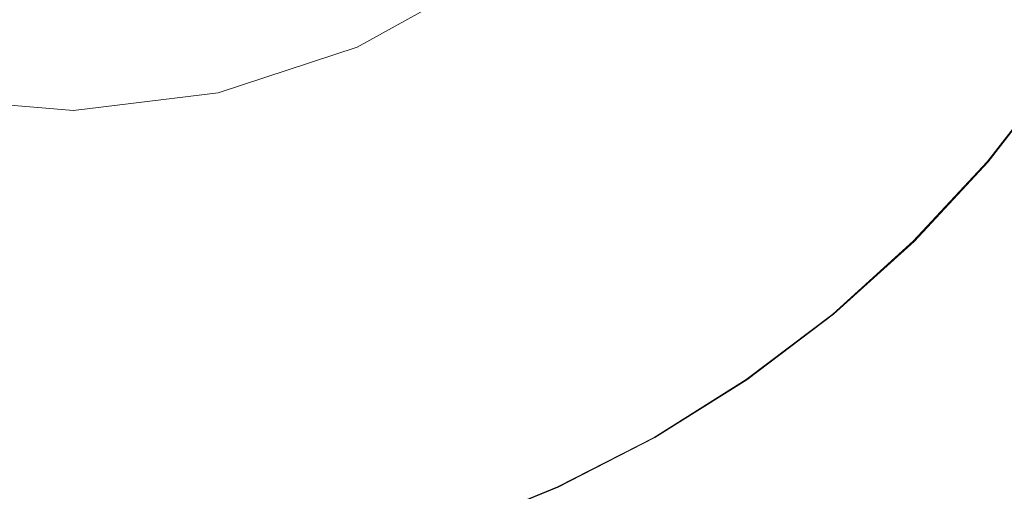
# Model space of a CAD drawing. Extents: x 31 to 1731, y -777 to -25.
# Drawn here: x 297 to 327, y -435 to -421 of the extents above; entities that cross this region are included whole.
import ezdxf

# ---------------------------------------------------------------- set-up
doc = ezdxf.new("R2010")
doc.units = 0
doc.header["$LTSCALE"] = 500
doc.header["$MEASUREMENT"] = 0
doc.layers.add('EXC-CERAMIKA', color=7, linetype='Continuous')
doc.layers.add('EXC-CHROM', color=7, linetype='Continuous')

msp = doc.modelspace()

# ---------------------------------------------------------------- linework, layer by layer
at = {"layer": 'EXC-CERAMIKA', "lineweight": 0}
for points, invisible_edges in [([(306.884, -421.836, 0.768), (314.207, -424.61, 4.257), (310.772, -419.675, 0.549), (306.884, -421.836, 0.768)], 11), ([(318.496, -420.983, 4.114), (310.772, -419.675, 0.549), (314.207, -424.61, 4.257), (318.496, -420.983, 4.114)], 15), ([(326.723, -419.617, 7.576), (318.496, -420.983, 4.114), (322.584, -424.921, 7.655), (326.723, -419.617, 7.576)], 15), ([(322.584, -424.921, 7.655), (330.919, -422.31, 10.719), (326.723, -419.617, 7.576), (322.584, -424.921, 7.655)], 15), ([(314.207, -424.61, 4.257), (322.584, -424.921, 7.655), (318.496, -420.983, 4.114), (314.207, -424.61, 4.257)], 15), ([(302.657, -423.223, 1.007), (309.287, -427.344, 4.422), (306.884, -421.836, 0.768), (302.657, -423.223, 1.007)], 11), ([(314.207, -424.61, 4.257), (306.884, -421.836, 0.768), (309.287, -427.344, 4.422), (314.207, -424.61, 4.257)], 15), ([(330.919, -422.31, 10.719), (322.584, -424.921, 7.655), (326.179, -428.385, 10.767), (330.919, -422.31, 10.719)], 15), ([(326.179, -428.385, 10.767), (334.254, -424.451, 13.212), (330.919, -422.31, 10.719), (326.179, -428.385, 10.767)], 15), ([(298.368, -429.785, 4.787), (293.83, -423.392, 1.505), (292.773, -429.313, 4.974), (298.368, -429.785, 4.787)], 15), ([(293.83, -423.392, 1.505), (298.368, -429.785, 4.787), (298.253, -423.765, 1.255), (293.83, -423.392, 1.505)], 11), ([(298.253, -423.765, 1.255), (303.94, -429.099, 4.6), (302.657, -423.223, 1.007), (298.253, -423.765, 1.255)], 11), ([(309.287, -427.344, 4.422), (302.657, -423.223, 1.007), (303.94, -429.099, 4.6), (309.287, -427.344, 4.422)], 15), ([(303.94, -429.099, 4.6), (298.253, -423.765, 1.255), (298.368, -429.785, 4.787), (303.94, -429.099, 4.6)], 15), ([(309.287, -427.344, 4.422), (317.447, -429.264, 7.754), (314.207, -424.61, 4.257), (309.287, -427.344, 4.422)], 15), ([(322.584, -424.921, 7.655), (314.207, -424.61, 4.257), (317.447, -429.264, 7.754), (322.584, -424.921, 7.655)], 15), ([(334.254, -424.451, 13.212), (326.179, -428.385, 10.767), (329.037, -431.138, 13.236), (334.254, -424.451, 13.212)], 15), ([(317.447, -429.264, 7.754), (326.179, -428.385, 10.767), (322.584, -424.921, 7.655), (317.447, -429.264, 7.754)], 15), ([(303.94, -429.099, 4.6), (311.555, -432.54, 7.867), (309.287, -427.344, 4.422), (303.94, -429.099, 4.6)], 15), ([(317.447, -429.264, 7.754), (309.287, -427.344, 4.422), (311.555, -432.54, 7.867), (317.447, -429.264, 7.754)], 15), ([(326.179, -428.385, 10.767), (317.447, -429.264, 7.754), (320.297, -433.359, 10.827), (326.179, -428.385, 10.767)], 15), ([(320.297, -433.359, 10.827), (329.037, -431.138, 13.236), (326.179, -428.385, 10.767), (320.297, -433.359, 10.827)], 15), ([(298.368, -429.785, 4.787), (305.15, -434.641, 7.99), (303.94, -429.099, 4.6), (298.368, -429.785, 4.787)], 15), ([(311.555, -432.54, 7.867), (303.94, -429.099, 4.6), (305.15, -434.641, 7.99), (311.555, -432.54, 7.867)], 15), ([(298.476, -435.463, 8.118), (292.773, -429.313, 4.974), (291.776, -434.898, 8.247), (298.476, -435.463, 8.118)], 15), ([(292.773, -429.313, 4.974), (298.476, -435.463, 8.118), (298.368, -429.785, 4.787), (292.773, -429.313, 4.974)], 15), ([(311.555, -432.54, 7.867), (320.297, -433.359, 10.827), (317.447, -429.264, 7.754), (311.555, -432.54, 7.867)], 15), ([(305.15, -434.641, 7.99), (298.368, -429.785, 4.787), (298.476, -435.463, 8.118), (305.15, -434.641, 7.99)], 15), ([(329.037, -431.138, 13.236), (320.297, -433.359, 10.827), (322.561, -436.612, 13.266), (329.037, -431.138, 13.236)], 15), ([(322.561, -436.612, 13.266), (330.91, -432.942, 14.846), (329.037, -431.138, 13.236), (322.561, -436.612, 13.266)], 15), ([(305.15, -434.641, 7.99), (313.549, -437.11, 10.896), (311.555, -432.54, 7.867), (305.15, -434.641, 7.99)], 15), ([(320.297, -433.359, 10.827), (311.555, -432.54, 7.867), (313.549, -437.11, 10.896), (320.297, -433.359, 10.827)], 15), ([(330.91, -432.942, 14.846), (322.561, -436.612, 13.266), (324.046, -438.745, 14.858), (330.91, -432.942, 14.846)], 15), ([(324.046, -438.745, 14.858), (333.12, -434.799, 15.815), (330.91, -432.942, 14.846), (324.046, -438.745, 14.858)], 15), ([(313.549, -437.11, 10.896), (322.561, -436.612, 13.266), (320.297, -433.359, 10.827), (313.549, -437.11, 10.896)], 15), ([(298.476, -435.463, 8.118), (306.214, -439.516, 10.97), (305.15, -434.641, 7.99), (298.476, -435.463, 8.118)], 15), ([(313.549, -437.11, 10.896), (305.15, -434.641, 7.99), (306.214, -439.516, 10.97), (313.549, -437.11, 10.896)], 15), ([(333.12, -434.799, 15.815), (324.046, -438.745, 14.858), (325.784, -440.83, 15.816), (333.12, -434.799, 15.815)], 15), ([(325.784, -440.83, 15.816), (336.989, -437.71, 16.36), (333.12, -434.799, 15.815), (325.784, -440.83, 15.816)], 15), ([(298.572, -440.457, 11.048), (291.776, -434.898, 8.247), (290.899, -439.81, 11.126), (298.572, -440.457, 11.048)], 15), ([(291.776, -434.898, 8.247), (298.572, -440.457, 11.048), (298.476, -435.463, 8.118), (291.776, -434.898, 8.247)], 15)]:
    msp.add_3dface(points, dxfattribs=dict(at, invisible_edges=invisible_edges))
at = {"layer": 'EXC-CHROM', "lineweight": 0}
for points, invisible_edges in [([(308.374, -416.965, 11.935), (309.001, -421.577, 11.911), (306.84, -417.781, 11.942), (308.374, -416.965, 11.935)], 15), ([(309.001, -421.577, 11.911), (308.374, -416.965, 11.935), (310.804, -420.504, 11.902), (309.001, -421.577, 11.911)], 15), ([(320.162, -417.099, 11.856), (321.528, -421.485, 11.847), (318.642, -419.034, 11.859), (320.162, -417.099, 11.856)], 15), ([(321.528, -421.485, 11.847), (320.162, -417.099, 11.856), (323.239, -419.284, 11.844), (321.528, -421.485, 11.847)], 15), ([(306.84, -417.781, 11.942), (307.157, -422.578, 11.919), (305.355, -418.683, 11.949), (306.84, -417.781, 11.942)], 15), ([(305.436, -418.646, 15.274), (309.089, -421.616, 14.935), (306.961, -417.866, 15.267), (305.436, -418.646, 15.274)], 15), ([(307.157, -422.578, 11.919), (306.84, -417.781, 11.942), (309.001, -421.577, 11.911), (307.157, -422.578, 11.919)], 15), ([(310.858, -420.504, 14.927), (306.961, -417.866, 15.267), (309.089, -421.616, 14.935), (310.858, -420.504, 14.927)], 15), ([(314.008, -417.85, 11.891), (315.163, -422.503, 11.869), (312.496, -419.285, 11.895), (314.008, -417.85, 11.891)], 15), ([(315.163, -422.503, 11.869), (314.008, -417.85, 11.891), (316.977, -420.845, 11.863), (315.163, -422.503, 11.869)], 15), ([(327.35, -418.442, 13.771), (323.292, -419.29, 14.121), (325.698, -421.001, 13.772), (327.35, -418.442, 13.771)], 15), ([(327.14, -422.028, 13.52), (327.35, -418.442, 13.771), (325.698, -421.001, 13.772), (327.14, -422.028, 13.52)], 15), ([(305.355, -418.683, 11.949), (305.245, -423.409, 11.93), (303.827, -419.439, 11.957), (305.355, -418.683, 11.949)], 15), ([(303.849, -419.292, 15.283), (307.229, -422.568, 14.944), (305.436, -418.646, 15.274), (303.849, -419.292, 15.283)], 15), ([(305.245, -423.409, 11.93), (305.355, -418.683, 11.949), (307.157, -422.578, 11.919), (305.245, -423.409, 11.93)], 15), ([(309.089, -421.616, 14.935), (305.436, -418.646, 15.274), (307.229, -422.568, 14.944), (309.089, -421.616, 14.935)], 15), ([(310.858, -420.504, 14.927), (315.214, -422.497, 14.531), (312.524, -419.242, 14.921), (310.858, -420.504, 14.927)], 15), ([(317.038, -420.848, 14.525), (312.524, -419.242, 14.921), (315.214, -422.497, 14.531), (317.038, -420.848, 14.525)], 15), ([(318.642, -419.034, 11.859), (319.63, -423.528, 11.852), (316.977, -420.845, 11.863), (318.642, -419.034, 11.859)], 15), ([(317.038, -420.848, 14.525), (321.581, -421.491, 14.124), (318.711, -419.047, 14.52), (317.038, -420.848, 14.525)], 15), ([(319.63, -423.528, 11.852), (318.642, -419.034, 11.859), (321.528, -421.485, 11.847), (319.63, -423.528, 11.852)], 15), ([(323.292, -419.29, 14.121), (318.711, -419.047, 14.52), (321.581, -421.491, 14.124), (323.292, -419.29, 14.121)], 15), ([(303.827, -419.439, 11.957), (303.238, -423.976, 11.942), (302.166, -419.821, 11.967), (303.827, -419.439, 11.957)], 15), ([(302.212, -419.797, 15.293), (305.293, -423.355, 14.955), (303.849, -419.292, 15.283), (302.212, -419.797, 15.293)], 15), ([(303.238, -423.976, 11.942), (303.827, -419.439, 11.957), (305.245, -423.409, 11.93), (303.238, -423.976, 11.942)], 15), ([(307.229, -422.568, 14.944), (303.849, -419.292, 15.283), (305.293, -423.355, 14.955), (307.229, -422.568, 14.944)], 15), ([(312.496, -419.285, 11.895), (313.196, -423.976, 11.877), (310.804, -420.504, 11.902), (312.496, -419.285, 11.895)], 15), ([(313.196, -423.976, 11.877), (312.496, -419.285, 11.895), (315.163, -422.503, 11.869), (313.196, -423.976, 11.877)], 15), ([(323.239, -419.284, 11.844), (323.784, -423.401, 11.861), (321.528, -421.485, 11.847), (323.239, -419.284, 11.844)], 15), ([(321.581, -421.491, 14.124), (325.698, -421.001, 13.772), (323.292, -419.29, 14.121), (321.581, -421.491, 14.124)], 15), ([(323.784, -423.401, 11.861), (323.239, -419.284, 11.844), (325.653, -420.996, 11.858), (323.784, -423.401, 11.861)], 15), ([(325.653, -420.996, 11.858), (328.839, -419.334, 11.907), (327.103, -422.023, 11.908), (325.653, -420.996, 11.858)], 15), ([(302.166, -419.821, 11.967), (301.177, -424.369, 11.955), (300.445, -420.063, 11.978), (302.166, -419.821, 11.967)], 15), ([(300.537, -420.158, 15.303), (303.296, -423.971, 14.967), (302.212, -419.797, 15.293), (300.537, -420.158, 15.303)], 15), ([(301.177, -424.369, 11.955), (302.166, -419.821, 11.967), (303.238, -423.976, 11.942), (301.177, -424.369, 11.955)], 15), ([(305.293, -423.355, 14.955), (302.212, -419.797, 15.293), (303.296, -423.971, 14.967), (305.293, -423.355, 14.955)], 15), ([(300.445, -420.063, 11.978), (299.101, -424.679, 11.968), (298.741, -420.402, 11.989), (300.445, -420.063, 11.978)], 15), ([(299.101, -424.679, 11.968), (300.445, -420.063, 11.978), (301.177, -424.369, 11.955), (299.101, -424.679, 11.968)], 15), ([(297.047, -420.591, 12), (294.94, -424.653, 11.998), (295.355, -420.381, 12.013), (297.047, -420.591, 12)], 15), ([(297.091, -424.748, 15.008), (295.414, -420.349, 15.339), (295.004, -424.645, 15.023), (297.091, -424.748, 15.008)], 15), ([(295.414, -420.349, 15.339), (297.091, -424.748, 15.008), (297.125, -420.434, 15.326), (295.414, -420.349, 15.339)], 15), ([(297.02, -424.806, 11.983), (298.741, -420.402, 11.989), (299.101, -424.679, 11.968), (297.02, -424.806, 11.983)], 15), ([(298.741, -420.402, 11.989), (297.02, -424.806, 11.983), (297.047, -420.591, 12), (298.741, -420.402, 11.989)], 15), ([(299.179, -424.671, 14.993), (297.125, -420.434, 15.326), (297.091, -424.748, 15.008), (299.179, -424.671, 14.993)], 15), ([(297.125, -420.434, 15.326), (299.179, -424.671, 14.993), (298.837, -420.37, 15.314), (297.125, -420.434, 15.326)], 15), ([(298.837, -420.37, 15.314), (301.253, -424.412, 14.979), (300.537, -420.158, 15.303), (298.837, -420.37, 15.314)], 15), ([(301.253, -424.412, 14.979), (298.837, -420.37, 15.314), (299.179, -424.671, 14.993), (301.253, -424.412, 14.979)], 15), ([(303.296, -423.971, 14.967), (300.537, -420.158, 15.303), (301.253, -424.412, 14.979), (303.296, -423.971, 14.967)], 15), ([(294.94, -424.653, 11.998), (297.047, -420.591, 12), (297.02, -424.806, 11.983), (294.94, -424.653, 11.998)], 15), ([(310.804, -420.504, 11.902), (311.106, -425.275, 11.886), (309.001, -421.577, 11.911), (310.804, -420.504, 11.902)], 15), ([(309.089, -421.616, 14.935), (313.254, -423.982, 14.538), (310.858, -420.504, 14.927), (309.089, -421.616, 14.935)], 15), ([(311.106, -425.275, 11.886), (310.804, -420.504, 11.902), (313.196, -423.976, 11.877), (311.106, -425.275, 11.886)], 15), ([(315.214, -422.497, 14.531), (310.858, -420.504, 14.927), (313.254, -423.982, 14.538), (315.214, -422.497, 14.531)], 15), ([(316.977, -420.845, 11.863), (317.562, -425.398, 11.859), (315.163, -422.503, 11.869), (316.977, -420.845, 11.863)], 15), ([(315.214, -422.497, 14.531), (319.684, -423.534, 14.129), (317.038, -420.848, 14.525), (315.214, -422.497, 14.531)], 15), ([(317.562, -425.398, 11.859), (316.977, -420.845, 11.863), (319.63, -423.528, 11.852), (317.562, -425.398, 11.859)], 15), ([(321.581, -421.491, 14.124), (317.038, -420.848, 14.525), (319.684, -423.534, 14.129), (321.581, -421.491, 14.124)], 15), ([(325.698, -421.001, 13.772), (321.581, -421.491, 14.124), (323.829, -423.406, 13.775), (325.698, -421.001, 13.772)], 15), ([(327.103, -422.023, 11.908), (323.784, -423.401, 11.861), (325.653, -420.996, 11.858), (327.103, -422.023, 11.908)], 15), ([(325.176, -424.555, 13.524), (325.698, -421.001, 13.772), (323.829, -423.406, 13.775), (325.176, -424.555, 13.524)], 15), ([(325.698, -421.001, 13.772), (325.176, -424.555, 13.524), (327.14, -422.028, 13.52), (325.698, -421.001, 13.772)], 15), ([(309.001, -421.577, 11.911), (308.922, -426.408, 11.897), (307.157, -422.578, 11.919), (309.001, -421.577, 11.911)], 15), ([(307.229, -422.568, 14.944), (311.173, -425.29, 14.547), (309.089, -421.616, 14.935), (307.229, -422.568, 14.944)], 15), ([(308.922, -426.408, 11.897), (309.001, -421.577, 11.911), (311.106, -425.275, 11.886), (308.922, -426.408, 11.897)], 15), ([(313.254, -423.982, 14.538), (309.089, -421.616, 14.935), (311.173, -425.29, 14.547), (313.254, -423.982, 14.538)], 15), ([(321.528, -421.485, 11.847), (321.711, -425.633, 11.867), (319.63, -423.528, 11.852), (321.528, -421.485, 11.847)], 15), ([(319.684, -423.534, 14.129), (323.829, -423.406, 13.775), (321.581, -421.491, 14.124), (319.684, -423.534, 14.129)], 15), ([(321.711, -425.633, 11.867), (321.528, -421.485, 11.847), (323.784, -423.401, 11.861), (321.711, -425.633, 11.867)], 15), ([(323.784, -423.401, 11.861), (327.103, -422.023, 11.908), (325.139, -424.551, 11.911), (323.784, -423.401, 11.861)], 15), ([(327.829, -422.537, 11.993), (325.139, -424.551, 11.911), (327.103, -422.023, 11.908), (327.829, -422.537, 11.993)], 15), ([(325.849, -425.13, 13.338), (327.14, -422.028, 13.52), (325.176, -424.555, 13.524), (325.849, -425.13, 13.338)], 15), ([(327.14, -422.028, 13.52), (325.849, -425.13, 13.338), (327.86, -422.541, 13.335), (327.14, -422.028, 13.52)], 15), ([(315.163, -422.503, 11.869), (315.34, -427.081, 11.867), (313.196, -423.976, 11.877), (315.163, -422.503, 11.869)], 15), ([(313.254, -423.982, 14.538), (317.615, -425.404, 14.136), (315.214, -422.497, 14.531), (313.254, -423.982, 14.538)], 15), ([(315.34, -427.081, 11.867), (315.163, -422.503, 11.869), (317.562, -425.398, 11.859), (315.34, -427.081, 11.867)], 15), ([(319.684, -423.534, 14.129), (315.214, -422.497, 14.531), (317.615, -425.404, 14.136), (319.684, -423.534, 14.129)], 15), ([(325.139, -424.551, 11.911), (327.829, -422.537, 11.993), (325.817, -425.126, 11.996), (325.139, -424.551, 11.911)], 15), ([(328.073, -422.709, 12.112), (325.817, -425.126, 11.996), (327.829, -422.537, 11.993), (328.073, -422.709, 12.112)], 15), ([(307.157, -422.578, 11.919), (306.65, -427.345, 11.909), (305.245, -423.409, 11.93), (307.157, -422.578, 11.919)], 15), ([(305.293, -423.355, 14.955), (308.984, -426.411, 14.558), (307.229, -422.568, 14.944), (305.293, -423.355, 14.955)], 15), ([(306.65, -427.345, 11.909), (307.157, -422.578, 11.919), (308.922, -426.408, 11.897), (306.65, -427.345, 11.909)], 15), ([(311.173, -425.29, 14.547), (307.229, -422.568, 14.944), (308.984, -426.411, 14.558), (311.173, -425.29, 14.547)], 15), ([(325.817, -425.126, 11.996), (328.073, -422.709, 12.112), (326.046, -425.318, 12.115), (325.817, -425.126, 11.996)], 15), ([(326.071, -425.321, 13.186), (327.86, -422.541, 13.335), (325.849, -425.13, 13.338), (326.071, -425.321, 13.186)], 15), ([(328.077, -422.709, 12.263), (326.046, -425.318, 12.115), (328.073, -422.709, 12.112), (328.077, -422.709, 12.263)], 13), ([(326.046, -425.318, 12.115), (328.077, -422.709, 12.263), (326.049, -425.318, 12.267), (326.046, -425.318, 12.115)], 15), ([(328.081, -422.71, 12.447), (326.049, -425.318, 12.267), (328.077, -422.709, 12.263), (328.081, -422.71, 12.447)], 15), ([(326.049, -425.318, 12.267), (328.081, -422.71, 12.447), (326.054, -425.319, 12.451), (326.049, -425.318, 12.267)], 15), ([(328.085, -422.71, 12.647), (326.054, -425.319, 12.451), (328.081, -422.71, 12.447), (328.085, -422.71, 12.647)], 15), ([(326.054, -425.319, 12.451), (328.085, -422.71, 12.647), (326.058, -425.319, 12.651), (326.054, -425.319, 12.451)], 15), ([(328.09, -422.711, 12.847), (326.058, -425.319, 12.651), (328.085, -422.71, 12.647), (328.09, -422.711, 12.847)], 15), ([(326.058, -425.319, 12.651), (328.09, -422.711, 12.847), (326.063, -425.32, 12.85), (326.058, -425.319, 12.651)], 15), ([(328.094, -422.711, 13.031), (326.063, -425.32, 12.85), (328.09, -422.711, 12.847), (328.094, -422.711, 13.031)], 15), ([(326.063, -425.32, 12.85), (328.094, -422.711, 13.031), (326.067, -425.32, 13.034), (326.063, -425.32, 12.85)], 15), ([(328.098, -422.712, 13.183), (326.067, -425.32, 13.034), (328.094, -422.711, 13.031), (328.098, -422.712, 13.183)], 15), ([(326.067, -425.32, 13.034), (328.098, -422.712, 13.183), (326.071, -425.321, 13.186), (326.067, -425.32, 13.034)], 13), ([(327.86, -422.541, 13.335), (326.071, -425.321, 13.186), (328.098, -422.712, 13.183), (327.86, -422.541, 13.335)], 15), ([(305.245, -423.409, 11.93), (304.298, -428.058, 11.923), (303.238, -423.976, 11.942), (305.245, -423.409, 11.93)], 15), ([(303.296, -423.971, 14.967), (306.706, -427.337, 14.571), (305.293, -423.355, 14.955), (303.296, -423.971, 14.967)], 15), ([(304.298, -428.058, 11.923), (305.245, -423.409, 11.93), (306.65, -427.345, 11.909), (304.298, -428.058, 11.923)], 15), ([(308.984, -426.411, 14.558), (305.293, -423.355, 14.955), (306.706, -427.337, 14.571), (308.984, -426.411, 14.558)], 15), ([(323.829, -423.406, 13.775), (319.684, -423.534, 14.129), (321.755, -425.638, 13.78), (323.829, -423.406, 13.775)], 15), ([(325.139, -424.551, 11.911), (321.711, -425.633, 11.867), (323.784, -423.401, 11.861), (325.139, -424.551, 11.911)], 15), ([(322.998, -426.9, 13.529), (323.829, -423.406, 13.775), (321.755, -425.638, 13.78), (322.998, -426.9, 13.529)], 15), ([(323.829, -423.406, 13.775), (322.998, -426.9, 13.529), (325.176, -424.555, 13.524), (323.829, -423.406, 13.775)], 15), ([(319.63, -423.528, 11.852), (319.451, -427.676, 11.874), (317.562, -425.398, 11.859), (319.63, -423.528, 11.852)], 15), ([(317.615, -425.404, 14.136), (321.755, -425.638, 13.78), (319.684, -423.534, 14.129), (317.615, -425.404, 14.136)], 15), ([(319.451, -427.676, 11.874), (319.63, -423.528, 11.852), (321.711, -425.633, 11.867), (319.451, -427.676, 11.874)], 15), ([(303.238, -423.976, 11.942), (301.889, -428.564, 11.938), (301.177, -424.369, 11.955), (303.238, -423.976, 11.942)], 15), ([(301.253, -424.412, 14.979), (304.357, -428.062, 14.584), (303.296, -423.971, 14.967), (301.253, -424.412, 14.979)], 15), ([(301.889, -428.564, 11.938), (303.238, -423.976, 11.942), (304.298, -428.058, 11.923), (301.889, -428.564, 11.938)], 15), ([(306.706, -427.337, 14.571), (303.296, -423.971, 14.967), (304.357, -428.062, 14.584), (306.706, -427.337, 14.571)], 15), ([(313.196, -423.976, 11.877), (312.979, -428.565, 11.878), (311.106, -425.275, 11.886), (313.196, -423.976, 11.877)], 15), ([(311.173, -425.29, 14.547), (315.393, -427.088, 14.144), (313.254, -423.982, 14.538), (311.173, -425.29, 14.547)], 15), ([(312.979, -428.565, 11.878), (313.196, -423.976, 11.877), (315.34, -427.081, 11.867), (312.979, -428.565, 11.878)], 15), ([(317.615, -425.404, 14.136), (313.254, -423.982, 14.538), (315.393, -427.088, 14.144), (317.615, -425.404, 14.136)], 15), ([(301.177, -424.369, 11.955), (299.449, -428.881, 11.954), (299.101, -424.679, 11.968), (301.177, -424.369, 11.955)], 15), ([(299.179, -424.671, 14.993), (301.953, -428.58, 14.599), (301.253, -424.412, 14.979), (299.179, -424.671, 14.993)], 15), ([(299.449, -428.881, 11.954), (301.177, -424.369, 11.955), (301.889, -428.564, 11.938), (299.449, -428.881, 11.954)], 15), ([(304.357, -428.062, 14.584), (301.253, -424.412, 14.979), (301.953, -428.58, 14.599), (304.357, -428.062, 14.584)], 15), ([(321.711, -425.633, 11.867), (325.139, -424.551, 11.911), (322.96, -426.896, 11.917), (321.711, -425.633, 11.867)], 15), ([(325.817, -425.126, 11.996), (322.96, -426.896, 11.917), (325.139, -424.551, 11.911), (325.817, -425.126, 11.996)], 15), ([(323.617, -427.531, 13.344), (325.176, -424.555, 13.524), (322.998, -426.9, 13.529), (323.617, -427.531, 13.344)], 15), ([(325.176, -424.555, 13.524), (323.617, -427.531, 13.344), (325.849, -425.13, 13.338), (325.176, -424.555, 13.524)], 15), ([(297.02, -424.806, 11.983), (294.54, -428.851, 11.989), (294.94, -424.653, 11.998), (297.02, -424.806, 11.983)], 15), ([(294.54, -428.851, 11.989), (297.02, -424.806, 11.983), (296.994, -428.985, 11.971), (294.54, -428.851, 11.989)], 15), ([(297.056, -428.976, 14.633), (295.004, -424.645, 15.023), (294.6, -428.854, 14.651), (297.056, -428.976, 14.633)], 15), ([(295.004, -424.645, 15.023), (297.056, -428.976, 14.633), (297.091, -424.748, 15.008), (295.004, -424.645, 15.023)], 15), ([(296.994, -428.985, 11.971), (299.101, -424.679, 11.968), (299.449, -428.881, 11.954), (296.994, -428.985, 11.971)], 15), ([(299.101, -424.679, 11.968), (296.994, -428.985, 11.971), (297.02, -424.806, 11.983), (299.101, -424.679, 11.968)], 15), ([(299.513, -428.885, 14.616), (297.091, -424.748, 15.008), (297.056, -428.976, 14.633), (299.513, -428.885, 14.616)], 15), ([(297.091, -424.748, 15.008), (299.513, -428.885, 14.616), (299.179, -424.671, 14.993), (297.091, -424.748, 15.008)], 15), ([(301.953, -428.58, 14.599), (299.179, -424.671, 14.993), (299.513, -428.885, 14.616), (301.953, -428.58, 14.599)], 15), ([(322.96, -426.896, 11.917), (325.817, -425.126, 11.996), (323.586, -427.528, 12.002), (322.96, -426.896, 11.917)], 15), ([(326.046, -425.318, 12.115), (323.586, -427.528, 12.002), (325.817, -425.126, 11.996), (326.046, -425.318, 12.115)], 15), ([(323.822, -427.742, 13.192), (325.849, -425.13, 13.338), (323.617, -427.531, 13.344), (323.822, -427.742, 13.192)], 15), ([(325.849, -425.13, 13.338), (323.822, -427.742, 13.192), (326.071, -425.321, 13.186), (325.849, -425.13, 13.338)], 15), ([(311.106, -425.275, 11.886), (310.497, -429.836, 11.89), (308.922, -426.408, 11.897), (311.106, -425.275, 11.886)], 15), ([(308.984, -426.411, 14.558), (313.032, -428.572, 14.155), (311.173, -425.29, 14.547), (308.984, -426.411, 14.558)], 15), ([(310.497, -429.836, 11.89), (311.106, -425.275, 11.886), (312.979, -428.565, 11.878), (310.497, -429.836, 11.89)], 15), ([(315.393, -427.088, 14.144), (311.173, -425.29, 14.547), (313.032, -428.572, 14.155), (315.393, -427.088, 14.144)], 15), ([(317.562, -425.398, 11.859), (317.023, -429.516, 11.884), (315.34, -427.081, 11.867), (317.562, -425.398, 11.859)], 15), ([(315.393, -427.088, 14.144), (319.496, -427.681, 13.787), (317.615, -425.404, 14.136), (315.393, -427.088, 14.144)], 15), ([(317.023, -429.516, 11.884), (317.562, -425.398, 11.859), (319.451, -427.676, 11.874), (317.023, -429.516, 11.884)], 15), ([(321.755, -425.638, 13.78), (317.615, -425.404, 14.136), (319.496, -427.681, 13.787), (321.755, -425.638, 13.78)], 15), ([(323.586, -427.528, 12.002), (326.046, -425.318, 12.115), (323.797, -427.739, 12.121), (323.586, -427.528, 12.002)], 15), ([(323.797, -427.739, 12.121), (326.049, -425.318, 12.267), (323.8, -427.739, 12.272), (323.797, -427.739, 12.121)], 11), ([(326.049, -425.318, 12.267), (323.797, -427.739, 12.121), (326.046, -425.318, 12.115), (326.049, -425.318, 12.267)], 13), ([(326.054, -425.319, 12.451), (323.8, -427.739, 12.272), (326.049, -425.318, 12.267), (326.054, -425.319, 12.451)], 15), ([(323.8, -427.739, 12.272), (326.054, -425.319, 12.451), (323.805, -427.739, 12.456), (323.8, -427.739, 12.272)], 11), ([(323.805, -427.739, 12.456), (326.058, -425.319, 12.651), (323.809, -427.74, 12.656), (323.805, -427.739, 12.456)], 11), ([(326.058, -425.319, 12.651), (323.805, -427.739, 12.456), (326.054, -425.319, 12.451), (326.058, -425.319, 12.651)], 15), ([(326.063, -425.32, 12.85), (323.809, -427.74, 12.656), (326.058, -425.319, 12.651), (326.063, -425.32, 12.85)], 15), ([(323.809, -427.74, 12.656), (326.063, -425.32, 12.85), (323.814, -427.741, 12.856), (323.809, -427.74, 12.656)], 11), ([(323.814, -427.741, 12.856), (326.067, -425.32, 13.034), (323.818, -427.741, 13.04), (323.814, -427.741, 12.856)], 11), ([(326.067, -425.32, 13.034), (323.814, -427.741, 12.856), (326.063, -425.32, 12.85), (326.067, -425.32, 13.034)], 15), ([(326.071, -425.321, 13.186), (323.818, -427.741, 13.04), (326.067, -425.32, 13.034), (326.071, -425.321, 13.186)], 15), ([(323.818, -427.741, 13.04), (326.071, -425.321, 13.186), (323.822, -427.742, 13.192), (323.818, -427.741, 13.04)], 9), ([(322.96, -426.896, 11.917), (319.451, -427.676, 11.874), (321.711, -425.633, 11.867), (322.96, -426.896, 11.917)], 15), ([(320.623, -429.047, 13.537), (321.755, -425.638, 13.78), (319.496, -427.681, 13.787), (320.623, -429.047, 13.537)], 15), ([(321.755, -425.638, 13.78), (320.623, -429.047, 13.537), (322.998, -426.9, 13.529), (321.755, -425.638, 13.78)], 15), ([(308.922, -426.408, 11.897), (307.914, -430.886, 11.904), (306.65, -427.345, 11.909), (308.922, -426.408, 11.897)], 15), ([(306.706, -427.337, 14.571), (310.55, -429.842, 14.167), (308.984, -426.411, 14.558), (306.706, -427.337, 14.571)], 15), ([(307.914, -430.886, 11.904), (308.922, -426.408, 11.897), (310.497, -429.836, 11.89), (307.914, -430.886, 11.904)], 15), ([(313.032, -428.572, 14.155), (308.984, -426.411, 14.558), (310.55, -429.842, 14.167), (313.032, -428.572, 14.155)], 15), ([(319.451, -427.676, 11.874), (322.96, -426.896, 11.917), (320.585, -429.043, 11.925), (319.451, -427.676, 11.874)], 15), ([(323.586, -427.528, 12.002), (320.585, -429.043, 11.925), (322.96, -426.896, 11.917), (323.586, -427.528, 12.002)], 15), ([(321.185, -429.73, 13.352), (322.998, -426.9, 13.529), (320.623, -429.047, 13.537), (321.185, -429.73, 13.352)], 15), ([(322.998, -426.9, 13.529), (321.185, -429.73, 13.352), (323.617, -427.531, 13.344), (322.998, -426.9, 13.529)], 15), ([(315.34, -427.081, 11.867), (314.444, -431.137, 11.895), (312.979, -428.565, 11.878), (315.34, -427.081, 11.867)], 15), ([(313.032, -428.572, 14.155), (317.067, -429.521, 13.797), (315.393, -427.088, 14.144), (313.032, -428.572, 14.155)], 15), ([(314.444, -431.137, 11.895), (315.34, -427.081, 11.867), (317.023, -429.516, 11.884), (314.444, -431.137, 11.895)], 15), ([(319.496, -427.681, 13.787), (315.393, -427.088, 14.144), (317.067, -429.521, 13.797), (319.496, -427.681, 13.787)], 15), ([(306.65, -427.345, 11.909), (305.25, -431.708, 11.92), (304.298, -428.058, 11.923), (306.65, -427.345, 11.909)], 15), ([(304.357, -428.062, 14.584), (307.967, -430.892, 14.181), (306.706, -427.337, 14.571), (304.357, -428.062, 14.584)], 15), ([(305.25, -431.708, 11.92), (306.65, -427.345, 11.909), (307.914, -430.886, 11.904), (305.25, -431.708, 11.92)], 15), ([(310.55, -429.842, 14.167), (306.706, -427.337, 14.571), (307.967, -430.892, 14.181), (310.55, -429.842, 14.167)], 15), ([(320.585, -429.043, 11.925), (323.586, -427.528, 12.002), (321.154, -429.727, 12.01), (320.585, -429.043, 11.925)], 15), ([(323.797, -427.739, 12.121), (321.154, -429.727, 12.01), (323.586, -427.528, 12.002), (323.797, -427.739, 12.121)], 15), ([(321.37, -429.958, 13.2), (323.617, -427.531, 13.344), (321.185, -429.73, 13.352), (321.37, -429.958, 13.2)], 15), ([(323.617, -427.531, 13.344), (321.37, -429.958, 13.2), (323.822, -427.742, 13.192), (323.617, -427.531, 13.344)], 15), ([(320.585, -429.043, 11.925), (317.023, -429.516, 11.884), (319.451, -427.676, 11.874), (320.585, -429.043, 11.925)], 15), ([(318.071, -430.98, 13.547), (319.496, -427.681, 13.787), (317.067, -429.521, 13.797), (318.071, -430.98, 13.547)], 15), ([(319.496, -427.681, 13.787), (318.071, -430.98, 13.547), (320.623, -429.047, 13.537), (319.496, -427.681, 13.787)], 15), ([(321.154, -429.727, 12.01), (323.797, -427.739, 12.121), (321.346, -429.955, 12.129), (321.154, -429.727, 12.01)], 15), ([(321.346, -429.955, 12.129), (323.8, -427.739, 12.272), (321.349, -429.955, 12.28), (321.346, -429.955, 12.129)], 15), ([(323.8, -427.739, 12.272), (321.346, -429.955, 12.129), (323.797, -427.739, 12.121), (323.8, -427.739, 12.272)], 13), ([(321.349, -429.955, 12.28), (323.805, -427.739, 12.456), (321.353, -429.956, 12.464), (321.349, -429.955, 12.28)], 15), ([(323.805, -427.739, 12.456), (321.349, -429.955, 12.28), (323.8, -427.739, 12.272), (323.805, -427.739, 12.456)], 15), ([(323.809, -427.74, 12.656), (321.353, -429.956, 12.464), (323.805, -427.739, 12.456), (323.809, -427.74, 12.656)], 15), ([(321.353, -429.956, 12.464), (323.809, -427.74, 12.656), (321.358, -429.956, 12.664), (321.353, -429.956, 12.464)], 15), ([(323.814, -427.741, 12.856), (321.358, -429.956, 12.664), (323.809, -427.74, 12.656), (323.814, -427.741, 12.856)], 15), ([(321.358, -429.956, 12.664), (323.814, -427.741, 12.856), (321.363, -429.957, 12.864), (321.358, -429.956, 12.664)], 15), ([(321.363, -429.957, 12.864), (323.818, -427.741, 13.04), (321.367, -429.957, 13.048), (321.363, -429.957, 12.864)], 15), ([(323.818, -427.741, 13.04), (321.363, -429.957, 12.864), (323.814, -427.741, 12.856), (323.818, -427.741, 13.04)], 15), ([(323.822, -427.742, 13.192), (321.367, -429.957, 13.048), (323.818, -427.741, 13.04), (323.822, -427.742, 13.192)], 15), ([(321.367, -429.957, 13.048), (323.822, -427.742, 13.192), (321.37, -429.958, 13.2), (321.367, -429.957, 13.048)], 13), ([(304.298, -428.058, 11.923), (302.524, -432.296, 11.937), (301.889, -428.564, 11.938), (304.298, -428.058, 11.923)], 15), ([(301.953, -428.58, 14.599), (305.303, -431.715, 14.197), (304.357, -428.062, 14.584), (301.953, -428.58, 14.599)], 15), ([(302.524, -432.296, 11.937), (304.298, -428.058, 11.923), (305.25, -431.708, 11.92), (302.524, -432.296, 11.937)], 15), ([(307.967, -430.892, 14.181), (304.357, -428.062, 14.584), (305.303, -431.715, 14.197), (307.967, -430.892, 14.181)], 15), ([(301.889, -428.564, 11.938), (299.757, -432.641, 11.955), (299.449, -428.881, 11.954), (301.889, -428.564, 11.938)], 15), ([(299.513, -428.885, 14.616), (302.577, -432.302, 14.214), (301.953, -428.58, 14.599), (299.513, -428.885, 14.616)], 15), ([(299.757, -432.641, 11.955), (301.889, -428.564, 11.938), (302.524, -432.296, 11.937), (299.757, -432.641, 11.955)], 15), ([(305.303, -431.715, 14.197), (301.953, -428.58, 14.599), (302.577, -432.302, 14.214), (305.303, -431.715, 14.197)], 15), ([(312.979, -428.565, 11.878), (311.732, -432.525, 11.909), (310.497, -429.836, 11.89), (312.979, -428.565, 11.878)], 15), ([(310.55, -429.842, 14.167), (314.488, -431.142, 13.808), (313.032, -428.572, 14.155), (310.55, -429.842, 14.167)], 15), ([(311.732, -432.525, 11.909), (312.979, -428.565, 11.878), (314.444, -431.137, 11.895), (311.732, -432.525, 11.909)], 15), ([(317.067, -429.521, 13.797), (313.032, -428.572, 14.155), (314.488, -431.142, 13.808), (317.067, -429.521, 13.797)], 15), ([(296.994, -428.985, 11.971), (294.185, -432.607, 11.995), (294.54, -428.851, 11.989), (296.994, -428.985, 11.971)], 15), ([(294.185, -432.607, 11.995), (296.994, -428.985, 11.971), (296.97, -432.745, 11.975), (294.185, -432.607, 11.995)], 15), ([(297.023, -432.751, 14.252), (294.6, -428.854, 14.651), (294.238, -432.613, 14.272), (297.023, -432.751, 14.252)], 15), ([(294.6, -428.854, 14.651), (297.023, -432.751, 14.252), (297.056, -428.976, 14.633), (294.6, -428.854, 14.651)], 15), ([(299.449, -428.881, 11.954), (296.97, -432.745, 11.975), (296.994, -428.985, 11.971), (299.449, -428.881, 11.954)], 15), ([(296.97, -432.745, 11.975), (299.449, -428.881, 11.954), (299.757, -432.641, 11.955), (296.97, -432.745, 11.975)], 15), ([(299.81, -432.648, 14.232), (297.056, -428.976, 14.633), (297.023, -432.751, 14.252), (299.81, -432.648, 14.232)], 15), ([(297.056, -428.976, 14.633), (299.81, -432.648, 14.232), (299.513, -428.885, 14.616), (297.056, -428.976, 14.633)], 15), ([(302.577, -432.302, 14.214), (299.513, -428.885, 14.616), (299.81, -432.648, 14.232), (302.577, -432.302, 14.214)], 15), ([(317.023, -429.516, 11.884), (320.585, -429.043, 11.925), (318.034, -430.976, 11.935), (317.023, -429.516, 11.884)], 15), ([(321.154, -429.727, 12.01), (318.034, -430.976, 11.935), (320.585, -429.043, 11.925), (321.154, -429.727, 12.01)], 15), ([(318.572, -431.71, 13.362), (320.623, -429.047, 13.537), (318.071, -430.98, 13.547), (318.572, -431.71, 13.362)], 15), ([(320.623, -429.047, 13.537), (318.572, -431.71, 13.362), (321.185, -429.73, 13.352), (320.623, -429.047, 13.537)], 15), ([(318.034, -430.976, 11.935), (314.444, -431.137, 11.895), (317.023, -429.516, 11.884), (318.034, -430.976, 11.935)], 15), ([(315.361, -432.684, 13.559), (317.067, -429.521, 13.797), (314.488, -431.142, 13.808), (315.361, -432.684, 13.559)], 15), ([(317.067, -429.521, 13.797), (315.361, -432.684, 13.559), (318.071, -430.98, 13.547), (317.067, -429.521, 13.797)], 15), ([(310.497, -429.836, 11.89), (308.91, -433.672, 11.924), (307.914, -430.886, 11.904), (310.497, -429.836, 11.89)], 15), ([(307.967, -430.892, 14.181), (311.777, -432.53, 13.822), (310.55, -429.842, 14.167), (307.967, -430.892, 14.181)], 15), ([(308.91, -433.672, 11.924), (310.497, -429.836, 11.89), (311.732, -432.525, 11.909), (308.91, -433.672, 11.924)], 15), ([(314.488, -431.142, 13.808), (310.55, -429.842, 14.167), (311.777, -432.53, 13.822), (314.488, -431.142, 13.808)], 15), ([(318.034, -430.976, 11.935), (321.154, -429.727, 12.01), (318.54, -431.707, 12.02), (318.034, -430.976, 11.935)], 15), ([(321.346, -429.955, 12.129), (318.54, -431.707, 12.02), (321.154, -429.727, 12.01), (321.346, -429.955, 12.129)], 15), ([(318.54, -431.707, 12.02), (321.346, -429.955, 12.129), (318.711, -431.95, 12.139), (318.54, -431.707, 12.02)], 15), ([(318.736, -431.953, 13.21), (321.185, -429.73, 13.352), (318.572, -431.71, 13.362), (318.736, -431.953, 13.21)], 15), ([(321.349, -429.955, 12.28), (318.711, -431.95, 12.139), (321.346, -429.955, 12.129), (321.349, -429.955, 12.28)], 13), ([(318.711, -431.95, 12.139), (321.349, -429.955, 12.28), (318.715, -431.951, 12.291), (318.711, -431.95, 12.139)], 15), ([(321.353, -429.956, 12.464), (318.715, -431.951, 12.291), (321.349, -429.955, 12.28), (321.353, -429.956, 12.464)], 15), ([(318.715, -431.951, 12.291), (321.353, -429.956, 12.464), (318.719, -431.951, 12.475), (318.715, -431.951, 12.291)], 15), ([(321.358, -429.956, 12.664), (318.719, -431.951, 12.475), (321.353, -429.956, 12.464), (321.358, -429.956, 12.664)], 15), ([(318.719, -431.951, 12.475), (321.358, -429.956, 12.664), (318.724, -431.952, 12.675), (318.719, -431.951, 12.475)], 15), ([(321.363, -429.957, 12.864), (318.724, -431.952, 12.675), (321.358, -429.956, 12.664), (321.363, -429.957, 12.864)], 15), ([(318.724, -431.952, 12.675), (321.363, -429.957, 12.864), (318.728, -431.952, 12.874), (318.724, -431.952, 12.675)], 15), ([(321.367, -429.957, 13.048), (318.728, -431.952, 12.874), (321.363, -429.957, 12.864), (321.367, -429.957, 13.048)], 15), ([(318.728, -431.952, 12.874), (321.367, -429.957, 13.048), (318.733, -431.953, 13.058), (318.728, -431.952, 12.874)], 15), ([(321.37, -429.958, 13.2), (318.733, -431.953, 13.058), (321.367, -429.957, 13.048), (321.37, -429.958, 13.2)], 15), ([(318.733, -431.953, 13.058), (321.37, -429.958, 13.2), (318.736, -431.953, 13.21), (318.733, -431.953, 13.058)], 13), ([(321.185, -429.73, 13.352), (318.736, -431.953, 13.21), (321.37, -429.958, 13.2), (321.185, -429.73, 13.352)], 15), ([(307.914, -430.886, 11.904), (305.998, -434.571, 11.941), (305.25, -431.708, 11.92), (307.914, -430.886, 11.904)], 15), ([(305.303, -431.715, 14.197), (308.954, -433.678, 13.837), (307.967, -430.892, 14.181), (305.303, -431.715, 14.197)], 15), ([(305.998, -434.571, 11.941), (307.914, -430.886, 11.904), (308.91, -433.672, 11.924), (305.998, -434.571, 11.941)], 15), ([(311.777, -432.53, 13.822), (307.967, -430.892, 14.181), (308.954, -433.678, 13.837), (311.777, -432.53, 13.822)], 15), ([(315.323, -432.68, 11.947), (311.732, -432.525, 11.909), (314.444, -431.137, 11.895), (315.323, -432.68, 11.947)], 15), ([(312.511, -434.143, 13.573), (314.488, -431.142, 13.808), (311.777, -432.53, 13.822), (312.511, -434.143, 13.573)], 15), ([(314.488, -431.142, 13.808), (312.511, -434.143, 13.573), (315.361, -432.684, 13.559), (314.488, -431.142, 13.808)], 15), ([(314.444, -431.137, 11.895), (318.034, -430.976, 11.935), (315.323, -432.68, 11.947), (314.444, -431.137, 11.895)], 15), ([(318.54, -431.707, 12.02), (315.323, -432.68, 11.947), (318.034, -430.976, 11.935), (318.54, -431.707, 12.02)], 15), ([(315.796, -433.455, 13.375), (318.071, -430.98, 13.547), (315.361, -432.684, 13.559), (315.796, -433.455, 13.375)], 15), ([(318.071, -430.98, 13.547), (315.796, -433.455, 13.375), (318.572, -431.71, 13.362), (318.071, -430.98, 13.547)], 15), ([(305.25, -431.708, 11.92), (303.02, -435.213, 11.959), (302.524, -432.296, 11.937), (305.25, -431.708, 11.92)], 15), ([(302.577, -432.302, 14.214), (306.043, -434.576, 13.854), (305.303, -431.715, 14.197), (302.577, -432.302, 14.214)], 15), ([(303.02, -435.213, 11.959), (305.25, -431.708, 11.92), (305.998, -434.571, 11.941), (303.02, -435.213, 11.959)], 15), ([(308.954, -433.678, 13.837), (305.303, -431.715, 14.197), (306.043, -434.576, 13.854), (308.954, -433.678, 13.837)], 15), ([(315.323, -432.68, 11.947), (318.54, -431.707, 12.02), (315.765, -433.452, 12.033), (315.323, -432.68, 11.947)], 15), ([(318.711, -431.95, 12.139), (315.765, -433.452, 12.033), (318.54, -431.707, 12.02), (318.711, -431.95, 12.139)], 15), ([(315.939, -433.712, 13.223), (318.572, -431.71, 13.362), (315.796, -433.455, 13.375), (315.939, -433.712, 13.223)], 15), ([(318.572, -431.71, 13.362), (315.939, -433.712, 13.223), (318.736, -431.953, 13.21), (318.572, -431.71, 13.362)], 15), ([(315.765, -433.452, 12.033), (318.711, -431.95, 12.139), (315.914, -433.709, 12.151), (315.765, -433.452, 12.033)], 15), ([(318.715, -431.951, 12.291), (315.914, -433.709, 12.151), (318.711, -431.95, 12.139), (318.715, -431.951, 12.291)], 13), ([(315.914, -433.709, 12.151), (318.715, -431.951, 12.291), (315.917, -433.709, 12.303), (315.914, -433.709, 12.151)], 15), ([(318.719, -431.951, 12.475), (315.917, -433.709, 12.303), (318.715, -431.951, 12.291), (318.719, -431.951, 12.475)], 15), ([(315.917, -433.709, 12.303), (318.719, -431.951, 12.475), (315.922, -433.71, 12.487), (315.917, -433.709, 12.303)], 15), ([(318.724, -431.952, 12.675), (315.922, -433.71, 12.487), (318.719, -431.951, 12.475), (318.724, -431.952, 12.675)], 15), ([(315.922, -433.71, 12.487), (318.724, -431.952, 12.675), (315.926, -433.711, 12.687), (315.922, -433.71, 12.487)], 15), ([(318.728, -431.952, 12.874), (315.926, -433.711, 12.687), (318.724, -431.952, 12.675), (318.728, -431.952, 12.874)], 15), ([(315.926, -433.711, 12.687), (318.728, -431.952, 12.874), (315.931, -433.711, 12.887), (315.926, -433.711, 12.687)], 15), ([(318.733, -431.953, 13.058), (315.931, -433.711, 12.887), (318.728, -431.952, 12.874), (318.733, -431.953, 13.058)], 15), ([(315.931, -433.711, 12.887), (318.733, -431.953, 13.058), (315.935, -433.712, 13.071), (315.931, -433.711, 12.887)], 15), ([(318.736, -431.953, 13.21), (315.935, -433.712, 13.071), (318.733, -431.953, 13.058), (318.736, -431.953, 13.21)], 15), ([(315.935, -433.712, 13.071), (318.736, -431.953, 13.21), (315.939, -433.712, 13.223), (315.935, -433.712, 13.071)], 13), ([(302.524, -432.296, 11.937), (299.997, -435.59, 11.979), (299.757, -432.641, 11.955), (302.524, -432.296, 11.937)], 15), ([(299.81, -432.648, 14.232), (303.065, -435.218, 13.873), (302.577, -432.302, 14.214), (299.81, -432.648, 14.232)], 15), ([(299.997, -435.59, 11.979), (302.524, -432.296, 11.937), (303.02, -435.213, 11.959), (299.997, -435.59, 11.979)], 15), ([(306.043, -434.576, 13.854), (302.577, -432.302, 14.214), (303.065, -435.218, 13.873), (306.043, -434.576, 13.854)], 15), ([(296.97, -432.745, 11.975), (293.909, -435.552, 12.023), (294.185, -432.607, 11.995), (296.97, -432.745, 11.975)], 15), ([(296.997, -435.709, 13.914), (294.238, -432.613, 14.272), (293.954, -435.558, 13.936), (296.997, -435.709, 13.914)], 15), ([(294.238, -432.613, 14.272), (296.997, -435.709, 13.914), (297.023, -432.751, 14.252), (294.238, -432.613, 14.272)], 15), ([(299.757, -432.641, 11.955), (296.953, -435.703, 12.001), (296.97, -432.745, 11.975), (299.757, -432.641, 11.955)], 15), ([(296.953, -435.703, 12.001), (299.757, -432.641, 11.955), (299.997, -435.59, 11.979), (296.953, -435.703, 12.001)], 15), ([(297.023, -432.751, 14.252), (300.042, -435.595, 13.893), (299.81, -432.648, 14.232), (297.023, -432.751, 14.252)], 15), ([(303.065, -435.218, 13.873), (299.81, -432.648, 14.232), (300.042, -435.595, 13.893), (303.065, -435.218, 13.873)], 15), ([(312.474, -434.139, 11.961), (308.91, -433.672, 11.924), (311.732, -432.525, 11.909), (312.474, -434.139, 11.961)], 15), ([(309.546, -435.349, 13.589), (311.777, -432.53, 13.822), (308.954, -433.678, 13.837), (309.546, -435.349, 13.589)], 15), ([(311.777, -432.53, 13.822), (309.546, -435.349, 13.589), (312.511, -434.143, 13.573), (311.777, -432.53, 13.822)], 15), ([(311.732, -432.525, 11.909), (315.323, -432.68, 11.947), (312.474, -434.139, 11.961), (311.732, -432.525, 11.909)], 15), ([(315.765, -433.452, 12.033), (312.474, -434.139, 11.961), (315.323, -432.68, 11.947), (315.765, -433.452, 12.033)], 15), ([(312.877, -434.949, 13.389), (315.361, -432.684, 13.559), (312.511, -434.143, 13.573), (312.877, -434.949, 13.389)], 15), ([(315.361, -432.684, 13.559), (312.877, -434.949, 13.389), (315.796, -433.455, 13.375), (315.361, -432.684, 13.559)], 15), ([(293.909, -435.552, 12.023), (296.97, -432.745, 11.975), (296.953, -435.703, 12.001), (293.909, -435.552, 12.023)], 15), ([(300.042, -435.595, 13.893), (297.023, -432.751, 14.252), (296.997, -435.709, 13.914), (300.042, -435.595, 13.893)], 15), ([(312.474, -434.139, 11.961), (315.765, -433.452, 12.033), (312.846, -434.946, 12.047), (312.474, -434.139, 11.961)], 15), ([(315.914, -433.709, 12.151), (312.846, -434.946, 12.047), (315.765, -433.452, 12.033), (315.914, -433.709, 12.151)], 15), ([(312.997, -435.218, 13.237), (315.796, -433.455, 13.375), (312.877, -434.949, 13.389), (312.997, -435.218, 13.237)], 15), ([(315.796, -433.455, 13.375), (312.997, -435.218, 13.237), (315.939, -433.712, 13.223), (315.796, -433.455, 13.375)], 15), ([(309.508, -435.344, 11.977), (305.998, -434.571, 11.941), (308.91, -433.672, 11.924), (309.508, -435.344, 11.977)], 15), ([(306.486, -436.293, 13.607), (308.954, -433.678, 13.837), (306.043, -434.576, 13.854), (306.486, -436.293, 13.607)], 15), ([(308.954, -433.678, 13.837), (306.486, -436.293, 13.607), (309.546, -435.349, 13.589), (308.954, -433.678, 13.837)], 15), ([(308.91, -433.672, 11.924), (312.474, -434.139, 11.961), (309.508, -435.344, 11.977), (308.91, -433.672, 11.924)], 15), ([(312.846, -434.946, 12.047), (315.914, -433.709, 12.151), (312.972, -435.215, 12.166), (312.846, -434.946, 12.047)], 15), ([(312.972, -435.215, 12.166), (315.917, -433.709, 12.303), (312.976, -435.215, 12.318), (312.972, -435.215, 12.166)], 15), ([(315.917, -433.709, 12.303), (312.972, -435.215, 12.166), (315.914, -433.709, 12.151), (315.917, -433.709, 12.303)], 13), ([(315.922, -433.71, 12.487), (312.976, -435.215, 12.318), (315.917, -433.709, 12.303), (315.922, -433.71, 12.487)], 15), ([(312.976, -435.215, 12.318), (315.922, -433.71, 12.487), (312.98, -435.216, 12.502), (312.976, -435.215, 12.318)], 15), ([(315.926, -433.711, 12.687), (312.98, -435.216, 12.502), (315.922, -433.71, 12.487), (315.926, -433.711, 12.687)], 15), ([(312.98, -435.216, 12.502), (315.926, -433.711, 12.687), (312.985, -435.216, 12.702), (312.98, -435.216, 12.502)], 15), ([(312.985, -435.216, 12.702), (315.931, -433.711, 12.887), (312.989, -435.217, 12.902), (312.985, -435.216, 12.702)], 15), ([(315.931, -433.711, 12.887), (312.985, -435.216, 12.702), (315.926, -433.711, 12.687), (315.931, -433.711, 12.887)], 15), ([(315.935, -433.712, 13.071), (312.989, -435.217, 12.902), (315.931, -433.711, 12.887), (315.935, -433.712, 13.071)], 15), ([(312.989, -435.217, 12.902), (315.935, -433.712, 13.071), (312.994, -435.217, 13.086), (312.989, -435.217, 12.902)], 15), ([(312.994, -435.217, 13.086), (315.939, -433.712, 13.223), (312.997, -435.218, 13.237), (312.994, -435.217, 13.086)], 13), ([(315.939, -433.712, 13.223), (312.994, -435.217, 13.086), (315.935, -433.712, 13.071), (315.939, -433.712, 13.223)], 15), ([(312.846, -434.946, 12.047), (309.508, -435.344, 11.977), (312.474, -434.139, 11.961), (312.846, -434.946, 12.047)], 15), ([(309.84, -436.184, 13.405), (312.511, -434.143, 13.573), (309.546, -435.349, 13.589), (309.84, -436.184, 13.405)], 15), ([(312.511, -434.143, 13.573), (309.84, -436.184, 13.405), (312.877, -434.949, 13.389), (312.511, -434.143, 13.573)], 15), ([(306.449, -436.289, 11.995), (303.02, -435.213, 11.959), (305.998, -434.571, 11.941), (306.449, -436.289, 11.995)], 15), ([(303.357, -436.967, 13.627), (306.043, -434.576, 13.854), (303.065, -435.218, 13.873), (303.357, -436.967, 13.627)], 15), ([(306.043, -434.576, 13.854), (303.357, -436.967, 13.627), (306.486, -436.293, 13.607), (306.043, -434.576, 13.854)], 15), ([(305.998, -434.571, 11.941), (309.508, -435.344, 11.977), (306.449, -436.289, 11.995), (305.998, -434.571, 11.941)], 15), ([(309.508, -435.344, 11.977), (312.846, -434.946, 12.047), (309.808, -436.18, 12.063), (309.508, -435.344, 11.977)], 15), ([(312.972, -435.215, 12.166), (309.808, -436.18, 12.063), (312.846, -434.946, 12.047), (312.972, -435.215, 12.166)], 15), ([(309.936, -436.462, 13.254), (312.877, -434.949, 13.389), (309.84, -436.184, 13.405), (309.936, -436.462, 13.254)], 15), ([(312.877, -434.949, 13.389), (309.936, -436.462, 13.254), (312.997, -435.218, 13.237), (312.877, -434.949, 13.389)], 15), ([(303.319, -436.963, 12.014), (299.997, -435.59, 11.979), (303.02, -435.213, 11.959), (303.319, -436.963, 12.014)], 15), ([(300.18, -437.364, 13.648), (303.065, -435.218, 13.873), (300.042, -435.595, 13.893), (300.18, -437.364, 13.648)], 15), ([(303.065, -435.218, 13.873), (300.18, -437.364, 13.648), (303.357, -436.967, 13.627), (303.065, -435.218, 13.873)], 15), ([(303.02, -435.213, 11.959), (306.449, -436.289, 11.995), (303.319, -436.963, 12.014), (303.02, -435.213, 11.959)], 15), ([(309.808, -436.18, 12.063), (306.449, -436.289, 11.995), (309.508, -435.344, 11.977), (309.808, -436.18, 12.063)], 15), ([(309.808, -436.18, 12.063), (312.972, -435.215, 12.166), (309.911, -436.459, 12.183), (309.808, -436.18, 12.063)], 15), ([(309.911, -436.459, 12.183), (312.976, -435.215, 12.318), (309.914, -436.46, 12.334), (309.911, -436.459, 12.183)], 15), ([(312.976, -435.215, 12.318), (309.911, -436.459, 12.183), (312.972, -435.215, 12.166), (312.976, -435.215, 12.318)], 13), ([(312.98, -435.216, 12.502), (309.914, -436.46, 12.334), (312.976, -435.215, 12.318), (312.98, -435.216, 12.502)], 15), ([(309.914, -436.46, 12.334), (312.98, -435.216, 12.502), (309.918, -436.46, 12.518), (309.914, -436.46, 12.334)], 15), ([(309.918, -436.46, 12.518), (312.985, -435.216, 12.702), (309.923, -436.461, 12.718), (309.918, -436.46, 12.518)], 15), ([(312.985, -435.216, 12.702), (309.918, -436.46, 12.518), (312.98, -435.216, 12.502), (312.985, -435.216, 12.702)], 15), ([(312.989, -435.217, 12.902), (309.923, -436.461, 12.718), (312.985, -435.216, 12.702), (312.989, -435.217, 12.902)], 15), ([(309.923, -436.461, 12.718), (312.989, -435.217, 12.902), (309.928, -436.461, 12.918), (309.923, -436.461, 12.718)], 15), ([(309.928, -436.461, 12.918), (312.994, -435.217, 13.086), (309.932, -436.462, 13.102), (309.928, -436.461, 12.918)], 15), ([(312.994, -435.217, 13.086), (309.928, -436.461, 12.918), (312.989, -435.217, 12.902), (312.994, -435.217, 13.086)], 15), ([(312.997, -435.218, 13.237), (309.932, -436.462, 13.102), (312.994, -435.217, 13.086), (312.997, -435.218, 13.237)], 15), ([(309.932, -436.462, 13.102), (312.997, -435.218, 13.237), (309.936, -436.462, 13.254), (309.932, -436.462, 13.102)], 13)]:
    msp.add_3dface(points, dxfattribs=dict(at, invisible_edges=invisible_edges))

doc.saveas('drawing.dxf')
